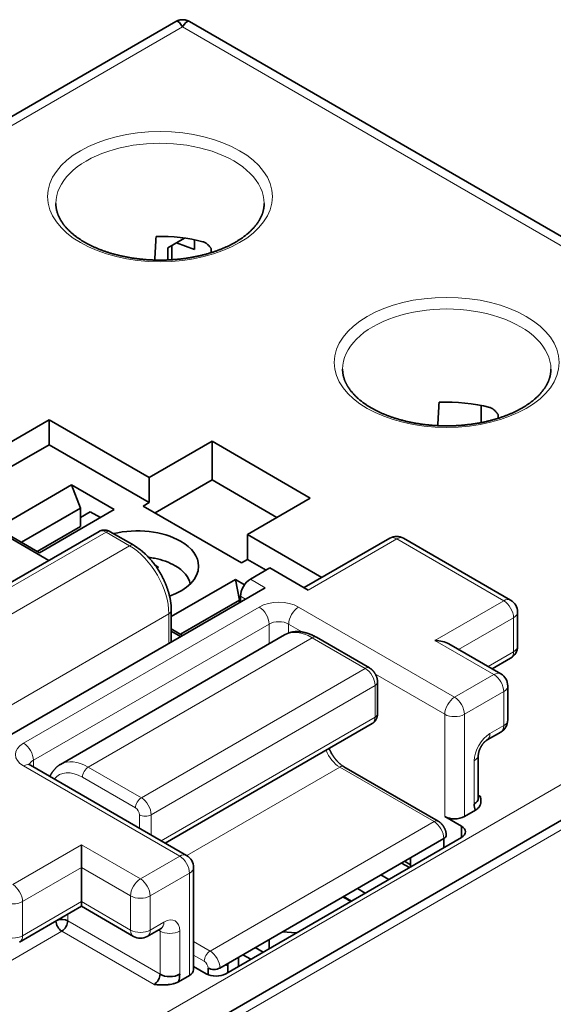
# Model space of a CAD drawing. Units: millimetres. Extents: x 9 to 289, y 37 to 413.
# Drawn here: x 234 to 253, y 378 to 413 of the extents above; entities that cross this region are included whole.
import ezdxf

# ---------------------------------------------------------------- set-up
doc = ezdxf.new("R2010")
doc.units = ezdxf.units.MM
doc.layers.add('1', color=7, linetype='Continuous', true_color=0xffffff)

msp = doc.modelspace()

# ---------------------------------------------------------------- linework, layer by layer
at = {"layer": '1', "color": 18, "linetype": 'Continuous', "lineweight": 35}
for p, q in [((239.19, 413.133), (227.192, 406.207)), ((270.595, 395.29), (239.69, 413.133)), ((238.909, 404.999), (239.513, 405.347)), ((239.051, 405.081), (239.051, 404.566)), ((239.864, 404.938), (239.22, 405.178)), ((239.864, 405.287), (239.864, 404.938)), ((238.909, 404.559), (238.909, 404.999)), ((240.473, 404.965), (240.473, 404.824)), ((250.188, 399.327), (250.188, 398.71)), ((231.325, 396.905), (234.631, 398.814)), ((234.631, 398.814), (234.631, 397.916)), ((234.631, 398.814), (238.237, 396.732)), ((250.796, 399.004), (250.796, 398.863)), ((238.237, 396.732), (240.5, 398.038)), ((240.5, 398.038), (240.5, 396.65)), ((240.5, 398.038), (244.036, 395.997)), ((234.631, 397.916), (231.025, 395.834)), ((238.237, 395.834), (234.631, 397.916)), ((238.237, 395.834), (238.237, 396.732)), ((240.5, 396.65), (238.45, 395.466)), ((242.834, 395.303), (240.5, 396.65)), ((235.436, 396.472), (232.749, 394.92)), ((235.763, 395.63), (235.436, 396.472)), ((235.436, 396.472), (236.975, 395.583)), ((234.626, 393.755), (230.778, 395.977)), ((244.036, 395.997), (241.773, 394.691)), ((233.641, 394.405), (235.763, 395.63)), ((234.288, 394.032), (236.975, 395.583)), ((235.763, 394.977), (235.763, 395.63)), ((238.025, 395.711), (238.237, 395.834)), ((241.561, 393.67), (238.025, 395.711)), ((235.763, 395.303), (236.116, 395.507)), ((236.116, 395.507), (236.48, 395.297)), ((232.749, 394.92), (234.288, 394.032)), ((234.207, 394.078), (235.763, 394.977)), ((271.009, 394.762), (221.578, 366.223)), ((236.432, 394.797), (229.219, 390.633)), ((237.68, 394.297), (236.832, 394.787)), ((241.773, 394.691), (241.773, 393.793)), ((241.773, 394.691), (244.455, 393.142)), ((246.897, 394.552), (243.819, 392.775)), ((251.251, 392.327), (247.397, 394.552)), ((241.773, 393.793), (241.561, 393.67)), ((242.445, 393.405), (241.773, 393.793)), ((241.879, 393.078), (242.586, 393.486)), ((242.586, 393.486), (243.965, 392.69)), ((241.339, 393.064), (239.032, 391.732)), ((241.49, 392.323), (241.339, 393.064)), ((241.667, 392.874), (241.339, 393.064)), ((232.51, 387.057), (242.409, 392.772)), ((241.526, 392.262), (241.526, 392.466)), ((239.369, 391.098), (241.49, 392.323)), ((241.49, 392.323), (241.49, 392.241)), ((239.032, 390.822), (239.032, 391.956)), ((251.501, 390.67), (251.501, 391.894)), ((239.44, 391.057), (239.032, 391.292)), ((243.106, 391.075), (235.045, 386.421)), ((239.369, 391.017), (239.032, 391.211)), ((246.166, 389.888), (244.256, 390.991)), ((250.897, 389.674), (249.026, 390.754)), ((250.587, 389.853), (251.251, 390.237)), ((246.457, 388.24), (246.457, 389.384)), ((251.147, 388.016), (251.147, 389.241)), ((238.813, 383.586), (246.266, 387.889)), ((250.402, 387.297), (250.897, 387.583)), ((250.087, 385.199), (250.087, 386.75)), ((239.584, 383.142), (233.962, 386.387)), ((248.641, 384.377), (245.246, 386.337)), ((248.879, 384.546), (249.48, 384.199)), ((249.981, 384.774), (249.587, 384.546)), ((249.48, 383.791), (249.48, 384.199)), ((235.798, 383.525), (235.798, 382.709)), ((240.783, 379.096), (248.844, 383.75)), ((249.48, 383.791), (240.995, 378.892)), ((248.844, 383.75), (248.844, 383.423)), ((247.324, 382.872), (247.607, 382.709)), ((247.43, 382.933), (247.642, 382.811)), ((247.642, 382.729), (247.642, 383.056)), ((235.798, 381.484), (235.798, 382.709)), ((239.834, 379.034), (239.834, 382.709)), ((246.581, 382.443), (246.864, 382.28)), ((246.016, 381.79), (245.733, 381.953)), ((235.798, 381.315), (235.798, 381.484)), ((245.521, 381.504), (245.238, 381.668)), ((233.573, 380.03), (235.798, 381.315)), ((235.798, 381.315), (237.669, 380.234)), ((238.169, 380.234), (238.664, 380.52)), ((243.531, 380.356), (243.031, 380.393)), ((242.551, 380.116), (242.551, 379.79)), ((242.339, 379.667), (242.056, 379.831)), ((241.066, 378.932), (241.066, 379.259)), ((241.455, 379.483), (241.455, 379.157)), ((241.893, 379.41), (241.61, 379.573)), ((240.288, 378.892), (239.834, 379.154)), ((240.359, 378.858), (240.359, 379.096)), ((240.995, 379.218), (241.066, 379.177)), ((239.687, 378.83), (239.292, 378.602))]:
    msp.add_line(p, q, dxfattribs=at)
at = {"layer": '1', "color": 8, "linetype": 'Continuous', "lineweight": 18}
for p, q in [((227.494, 406.043), (239.44, 412.939)), ((239.44, 412.939), (269.845, 395.385)), ((269.845, 395.385), (220.913, 367.134)), ((222.328, 366.318), (271.259, 394.568)), ((229.469, 390.608), (236.682, 394.772)), ((236.682, 394.772), (237.53, 394.283)), ((243.965, 392.69), (247.147, 394.527)), ((247.147, 394.527), (251.001, 392.303)), ((237.53, 394.283), (230.318, 390.118)), ((242.409, 392.772), (241.879, 393.078)), ((241.526, 392.466), (241.702, 392.364)), ((242.197, 392.078), (233.712, 387.179)), ((249.233, 388.832), (243.612, 392.078)), ((251.001, 392.303), (248.526, 390.874)), ((238.945, 391.833), (231.732, 387.669)), ((238.945, 391.833), (238.945, 390.771)), ((249.379, 390.55), (251.354, 391.69)), ((251.354, 391.69), (251.354, 390.465)), ((234.066, 386.567), (242.551, 391.466)), ((242.551, 391.466), (242.551, 390.754)), ((243.258, 391.466), (243.755, 391.179)), ((243.258, 391.144), (243.258, 391.466)), ((244.106, 390.976), (236.045, 386.322)), ((244.106, 390.976), (246.016, 389.873)), ((248.526, 390.874), (250.647, 389.649)), ((251.354, 390.465), (250.44, 389.938)), ((246.016, 389.873), (237.955, 385.219)), ((246.381, 389.662), (248.879, 388.22)), ((250.647, 389.649), (249.233, 388.832)), ((238.308, 384.607), (246.369, 389.261)), ((246.369, 389.261), (246.369, 388.118)), ((249.587, 388.22), (251.001, 389.037)), ((251.001, 389.037), (251.001, 387.812)), ((246.369, 388.118), (238.667, 383.671)), ((248.879, 388.22), (248.879, 384.546)), ((249.587, 384.546), (249.587, 388.22)), ((251.001, 387.812), (250.506, 387.526)), ((233.712, 386.363), (239.334, 383.117)), ((234.066, 386.327), (234.066, 386.567)), ((237.955, 385.219), (236.045, 386.322)), ((239.586, 383.14), (245.096, 386.322)), ((245.096, 386.322), (248.491, 384.362)), ((249.94, 386.546), (249.94, 384.995)), ((235.833, 385.954), (237.743, 384.852)), ((250.152, 385.281), (250.087, 385.319)), ((237.884, 384.607), (237.884, 384.123)), ((238.308, 383.878), (238.308, 384.607)), ((248.491, 384.362), (240.43, 379.708)), ((235.798, 383.525), (233.323, 382.096)), ((237.919, 382.3), (235.798, 383.525)), ((239.334, 383.117), (237.919, 382.3)), ((233.677, 381.484), (235.798, 382.709)), ((235.798, 382.709), (237.566, 381.688)), ((238.273, 381.688), (239.687, 382.505)), ((239.687, 382.505), (239.687, 378.83)), ((235.798, 381.484), (233.677, 380.259)), ((233.677, 380.259), (233.677, 381.484)), ((237.566, 380.463), (235.798, 381.484)), ((237.566, 381.688), (237.566, 380.463)), ((238.273, 380.463), (238.273, 381.688)), ((245.485, 381.501), (245.506, 381.513)), ((235.303, 380.79), (235.303, 381.029)), ((238.626, 378.871), (235.303, 380.79)), ((238.768, 380.749), (238.273, 380.463)), ((232.121, 378.708), (235.091, 380.423)), ((235.091, 380.423), (238.414, 378.504)), ((238.561, 380.46), (238.626, 380.423)), ((238.626, 380.423), (238.626, 378.871)), ((239.334, 378.871), (239.334, 380.423)), ((240.43, 379.708), (239.833, 380.052)), ((239.833, 379.562), (240.217, 379.341))]:
    msp.add_line(p, q, dxfattribs=at)
at = {"layer": '1', "color": 18, "linetype": 'Continuous', "lineweight": 35}
for centre, radius, start, end in [((247.147, 394.119), 0.5, 60, 120), ((237.813, 390.69), 3.2, 78.8189, 82.7606), ((251.001, 391.894), 0.5, 0, 60), ((251.001, 390.67), 0.5, 300, 0), ((250.647, 389.241), 0.5, 0, 60), ((250.647, 388.016), 0.5, 300, 0), ((239.334, 382.709), 0.5, 0, 60), ((237.919, 380.667), 0.5, 240, 300)]:
    msp.add_arc(centre, radius, start, end, dxfattribs=at)
at = {"layer": '1', "color": 8, "linetype": 'Continuous', "lineweight": 18}
for centre in [(238.626, 406.836), (248.95, 400.876)]:
    msp.add_ellipse(centre, major_axis=(-4.05, 0), ratio=0.57735, dxfattribs=at)
for centre, major_axis, start_param, end_param in [((238.626, 406.591), (3.75, 0), 0.000098, 3.142476), ((248.95, 400.631), (3.75, 0), 0.000098, 3.142476), ((236.682, 394.364), (-0.25, 0.433), 5.497787, 6.283184), ((236.682, 394.527), (-0.15, -0.26), 3.141594, 3.926991), ((247.147, 394.119), (-0.25, 0.433), 5.497787, 6.283184), ((247.147, 394.119), (0.25, 0.433), 0.000001, 0.785398), ((237.53, 394.038), (-0.15, -0.26), 3.141594, 3.926991), ((237.53, 392.65), (-1, 1.732), 3.926991, 5.497787), ((251.001, 391.894), (-0.25, -0.433), 3.141594, 3.926991), ((242.904, 391.67), (-1, 0), 3.926991, 5.497787), ((242.197, 391.67), (0.25, -0.433), 0.785398, 2.356194), ((243.612, 391.67), (-0.25, -0.433), 3.926991, 5.497787), ((251.001, 391.894), (-0.25, 0.433), 3.926991, 5.497787), ((238.732, 391.956), (-0.3, 0), 2.356194, 3.141591), ((251.001, 391.894), (0.5, 0), 5.497787, 6.283184), ((242.904, 391.262), (0.5, 0), 0.785398, 2.356194), ((244.106, 389.343), (-1, 1.732), 5.497787, 6.283186), ((244.106, 390.731), (-0.15, -0.26), 3.141594, 3.926991), ((251.001, 390.67), (-0.5, 0), 2.356194, 3.141591), ((251.001, 390.67), (-0.25, 0.433), 3.141594, 3.926991), ((246.016, 389.629), (-0.15, -0.26), 3.142183, 3.926991), ((246.016, 389.465), (-0.25, 0.433), 3.926991, 5.497787), ((250.647, 389.241), (0.25, 0.433), 0.000001, 0.785398), ((250.647, 389.241), (0.25, -0.433), 0.785398, 2.356194), ((246.157, 389.384), (-0.3, 0), 2.356194, 3.141124), ((250.647, 389.241), (0.5, 0), 5.497787, 6.283184), ((249.233, 388.424), (-0.25, -0.433), 3.926991, 5.497787), ((249.233, 388.424), (-0.25, 0.433), 3.926991, 5.497787), ((246.016, 388.322), (-0.25, 0.433), 3.141594, 3.926991), ((246.157, 388.24), (-0.3, 0), 2.356194, 3.141591), ((249.233, 388.424), (-0.5, 0), 0.785398, 2.356194), ((250.647, 388.016), (0.25, -0.433), 0.000001, 0.785398), ((250.647, 388.016), (-0.5, 0), 2.356194, 3.141591), ((250.506, 386.873), (0.4, 0.693), 0.785398, 2.356194), ((250.152, 387.73), (-0.25, 0.433), 3.141594, 3.926991), ((234.419, 386.771), (-1, 0), 5.497787, 7.068583), ((233.712, 386.771), (0.25, -0.433), 0.785398, 2.356194), ((245.096, 386.975), (0.4, -0.693), 4.450533, 5.497787), ((249.587, 386.75), (-0.5, 0), 2.356194, 3.141591), ((233.712, 385.954), (0.25, 0.433), 0.000001, 0.785398), ((234.419, 386.363), (0.5, 0), 2.356194, 2.974476), ((236.045, 384.689), (1, -1.732), 2.356194, 3.141593), ((236.045, 386.077), (0.15, 0.26), 0.785398, 2.356194), ((245.096, 386.077), (-0.15, -0.26), 3.141594, 3.926991), ((235.833, 384.566), (-0.85, 1.472), 5.497787, 6.505723), ((237.955, 384.974), (0.15, 0.26), 0.785398, 2.356194), ((237.955, 384.811), (0.25, -0.433), 0.785398, 2.356194), ((237.743, 384.689), (-0.1, 0.173), 3.926991, 5.497787), ((238.096, 384.73), (0.3, 0), 3.926991, 5.497787), ((248.491, 384.117), (-0.15, -0.26), 3.142183, 3.926991), ((248.491, 383.954), (-0.25, 0.433), 3.926991, 5.497787), ((239.334, 382.709), (-0.25, -0.433), 3.141594, 3.926991), ((239.334, 382.709), (0.25, -0.433), 0.785398, 2.356194), ((239.334, 382.709), (-0.5, 0), 2.356194, 3.141591), ((233.323, 381.688), (0.25, -0.433), 0.785398, 2.356194), ((237.919, 381.892), (0.25, 0.433), 0.785398, 2.356194), ((237.919, 381.892), (-0.25, 0.433), 3.926991, 5.497787), ((233.323, 381.688), (0.5, 0), 3.926991, 5.497787), ((237.919, 381.892), (0.5, 0), 3.926991, 5.497787), ((238.414, 380.953), (0.25, -0.433), 0.000001, 0.785398), ((238.768, 380.096), (0.4, 0.693), 5.497787, 7.068583), ((237.919, 380.667), (0.25, 0.433), 2.356194, 3.141591), ((237.919, 380.667), (-0.5, 0), 0.785398, 2.356194), ((237.919, 380.667), (-0.25, 0.433), 3.141594, 3.926991), ((238.414, 380.3), (-0.15, -0.26), 2.356194, 2.671018), ((238.98, 380.627), (-0.5, 0), 0.785398, 2.356194), ((233.323, 380.463), (-0.5, 0), 0.785398, 2.356194), ((233.323, 380.463), (0.25, -0.433), 0.000001, 0.785398), ((240.43, 379.463), (0.15, 0.26), 0.785398, 2.356194), ((240.43, 379.3), (0.25, -0.433), 0.785398, 2.356194), ((240.217, 379.177), (-0.1, 0.173), 3.926991, 5.497787)]:
    msp.add_ellipse(centre, major_axis=major_axis, ratio=0.57735, start_param=start_param, end_param=end_param, dxfattribs=at)
at = {"layer": '1', "color": 18, "linetype": 'Continuous', "lineweight": 35}
for centre, major_axis, ratio, start_param, end_param in [((238.626, 343.621), (2.608, 89.224), 0.030199, 0.806757, 0.819898), ((238.626, 403.244), (3.75, 0), 0.57735, 1.14607, 1.608432), ((248.95, 340.028), (2.608, 89.224), 0.030199, 0.842988, 0.855564), ((248.95, 397.283), (3.75, 0), 0.57735, 1.14607, 1.644663), ((237.813, 393.548), (2.2, 0), 0.57735, 0.785398, 1.972233), ((237.813, 393.548), (2.2, 0), 0.57735, 0, 0.785398), ((237.813, 392.783), (1.916, 0), 0.57735, 0.785045, 1.240968), ((237.813, 393.188), (0.938, 0), 0.57735, 0.632122, 0.829101), ((237.734, 390.742), (1.763, 2.668), 0.51649, 0.524397, 0.55126), ((237.813, 393.548), (2.2, 0), 0.57735, 5.266291, 6.283185), ((237.813, 392.783), (1.916, 0), 0.57735, 0.115492, 0.785045), ((241.879, 392.67), (0.25, 0.433), 0.57735, 0.785398, 2.356194), ((248.526, 390.465), (0.707, 0), 0.57735, 0.785398, 1.570796), ((250.152, 385.526), (0.15, 0.26), 0.57735, 3.612168, 3.926991), ((249.587, 385.199), (-0.5, 0), 0.57735, 2.356194, 3.141591), ((250.506, 385.321), (-0.4, -0.693), 0.57735, 5.497787, 5.882184), ((249.233, 384.75), (-0.5, 0), 0.57735, 0.785398, 2.356194), ((249.127, 383.995), (0.5, 0), 0.57735, 5.497787, 7.068583), ((248.632, 383.872), (-0.3, 0), 0.57735, 2.356194, 3.141124), ((245.485, 378.072), (-2.1, 3.637), 0.57735, 5.497787, 5.592667), ((245.485, 378.072), (-2.1, 3.637), 0.57735, 5.492795, 5.497787), ((235.091, 380.667), (-0.15, 0.26), 0.57735, 0.808838, 2.356194), ((235.091, 380.667), (0.3, 0), 0.57735, 0.785398, 2.138075), ((235.091, 380.667), (-0.15, -0.26), 0.57735, 0.785398, 2.356194), ((239.334, 379.034), (-0.5, 0), 0.57735, 2.356194, 3.141591), ((240.642, 379.096), (0.5, 0), 0.57735, 3.926991, 5.497787), ((240.571, 379.218), (-0.3, 0), 0.57735, 0.785398, 2.356194), ((238.414, 378.749), (0.15, 0.26), 0.57735, 3.926991, 5.497787), ((238.98, 379.075), (-0.5, 0), 0.57735, 0.785398, 2.356194), ((238.768, 378.545), (-0.4, -0.693), 0.57735, 1.971798, 2.356194)]:
    msp.add_ellipse(centre, major_axis=major_axis, ratio=ratio, start_param=start_param, end_param=end_param, dxfattribs=at)
for points, knots in [([(239.689, 413.134), (239.683, 413.137), (239.672, 413.143), (239.656, 413.151), (239.642, 413.157), (239.63, 413.162), (239.619, 413.166), (239.611, 413.169), (239.602, 413.173), (239.59, 413.177), (239.572, 413.182), (239.549, 413.188), (239.523, 413.193), (239.495, 413.197), (239.467, 413.199), (239.436, 413.2), (239.404, 413.199), (239.371, 413.195), (239.341, 413.19), (239.317, 413.185), (239.298, 413.179), (239.284, 413.175), (239.273, 413.171), (239.266, 413.169), (239.262, 413.167), (239.256, 413.165), (239.248, 413.162), (239.237, 413.157), (239.224, 413.151), (239.208, 413.143), (239.196, 413.137), (239.19, 413.134)], [0, 0, 0, 0, 0.039301, 0.073514, 0.102625, 0.12662, 0.150635, 0.165514, 0.175932, 0.204803, 0.241129, 0.286172, 0.338603, 0.392587, 0.447426, 0.503108, 0.56913, 0.633513, 0.691896, 0.744212, 0.775717, 0.80458, 0.830674, 0.839149, 0.84672, 0.857432, 0.874093, 0.896694, 0.925223, 0.959664, 1, 1, 1, 1]), ([(239.19, 413.133), (239.199, 413.139), (239.268, 413.162), (239.36, 413.077), (239.44, 412.939)], [0, 0, 0, 0, 0.142855, 1, 1, 1, 1]), ([(239.44, 412.939), (239.519, 413.077), (239.611, 413.162), (239.68, 413.139), (239.69, 413.133)], [0, 0, 0, 0, 0.857145, 1, 1, 1, 1]), ([(242.376, 406.591), (242.376, 406.585), (242.376, 406.568), (242.375, 406.54), (242.373, 406.506), (242.37, 406.472), (242.365, 406.439), (242.36, 406.405), (242.354, 406.372), (242.346, 406.339), (242.338, 406.305), (242.328, 406.272), (242.317, 406.239), (242.306, 406.207), (242.293, 406.174), (242.28, 406.141), (242.265, 406.109), (242.249, 406.077), (242.233, 406.045), (242.215, 406.013), (242.197, 405.981), (242.177, 405.95), (242.157, 405.918), (242.136, 405.887), (242.114, 405.856), (242.09, 405.825), (242.066, 405.794), (242.041, 405.764), (242.015, 405.734), (241.988, 405.703), (241.96, 405.674), (241.931, 405.644), (241.902, 405.614), (241.871, 405.585), (241.839, 405.556), (241.807, 405.527), (241.774, 405.498), (241.739, 405.47), (241.704, 405.442), (241.668, 405.414), (241.631, 405.387), (241.594, 405.359), (241.555, 405.333), (241.515, 405.306), (241.475, 405.28), (241.434, 405.254), (241.392, 405.228), (241.349, 405.203), (241.306, 405.178), (241.262, 405.153), (241.216, 405.129), (241.171, 405.106), (241.124, 405.082), (241.077, 405.059), (241.029, 405.037), (240.98, 405.015), (240.93, 404.993), (240.88, 404.972), (240.83, 404.951), (240.778, 404.931), (240.726, 404.911), (240.673, 404.891), (240.62, 404.872), (240.566, 404.854), (240.512, 404.836), (240.456, 404.819), (240.401, 404.802), (240.345, 404.785), (240.288, 404.769), (240.231, 404.754), (240.173, 404.739), (240.115, 404.725), (240.057, 404.711), (239.998, 404.698), (239.938, 404.685), (239.879, 404.673), (239.819, 404.661), (239.758, 404.65), (239.697, 404.64), (239.636, 404.63), (239.575, 404.621), (239.513, 404.612), (239.451, 404.604), (239.389, 404.597), (239.326, 404.59), (239.264, 404.583), (239.201, 404.578), (239.138, 404.572), (239.075, 404.568), (239.011, 404.564), (238.948, 404.561), (238.884, 404.558), (238.821, 404.556), (238.757, 404.554), (238.693, 404.553), (238.629, 404.553), (238.566, 404.553), (238.502, 404.554), (238.438, 404.555), (238.375, 404.558), (238.311, 404.56), (238.248, 404.564), (238.184, 404.567), (238.121, 404.572), (238.058, 404.577), (237.995, 404.583), (237.932, 404.589), (237.87, 404.596), (237.808, 404.603), (237.746, 404.611), (237.684, 404.62), (237.622, 404.629), (237.561, 404.639), (237.5, 404.649), (237.44, 404.66), (237.38, 404.672), (237.32, 404.684), (237.261, 404.697), (237.202, 404.71), (237.143, 404.723), (237.085, 404.738), (237.027, 404.752), (236.97, 404.768), (236.913, 404.784), (236.857, 404.8), (236.801, 404.817), (236.746, 404.834), (236.692, 404.852), (236.638, 404.871), (236.584, 404.89), (236.532, 404.909), (236.479, 404.929), (236.428, 404.949), (236.377, 404.97), (236.327, 404.991), (236.277, 405.013), (236.229, 405.035), (236.18, 405.057), (236.133, 405.08), (236.086, 405.103), (236.04, 405.127), (235.995, 405.151), (235.951, 405.176), (235.907, 405.201), (235.865, 405.226), (235.823, 405.251), (235.781, 405.277), (235.741, 405.303), (235.702, 405.33), (235.663, 405.357), (235.625, 405.384), (235.588, 405.411), (235.552, 405.439), (235.517, 405.467), (235.483, 405.495), (235.449, 405.524), (235.417, 405.553), (235.385, 405.582), (235.355, 405.611), (235.325, 405.64), (235.296, 405.67), (235.268, 405.7), (235.241, 405.73), (235.215, 405.76), (235.19, 405.79), (235.166, 405.821), (235.143, 405.852), (235.12, 405.882), (235.099, 405.913), (235.079, 405.945), (235.059, 405.976), (235.041, 406.007), (235.023, 406.039), (235.007, 406.071), (234.991, 406.102), (234.976, 406.134), (234.963, 406.166), (234.95, 406.199), (234.938, 406.231), (234.928, 406.264), (234.918, 406.296), (234.909, 406.329), (234.901, 406.362), (234.895, 406.395), (234.889, 406.428), (234.884, 406.462), (234.881, 406.495), (234.878, 406.528), (234.877, 406.561), (234.876, 406.581), (234.876, 406.591)], [0, 0, 0, 0, 0.003112, 0.008912, 0.01471, 0.020499, 0.026274, 0.032033, 0.03777, 0.043483, 0.04917, 0.054829, 0.060459, 0.06606, 0.071631, 0.077174, 0.082689, 0.088178, 0.093641, 0.09908, 0.104496, 0.109892, 0.115268, 0.120627, 0.125969, 0.131296, 0.13661, 0.141912, 0.147203, 0.152484, 0.157757, 0.163022, 0.168281, 0.173533, 0.178781, 0.184025, 0.189265, 0.194503, 0.199738, 0.204972, 0.210204, 0.215435, 0.220666, 0.225896, 0.231127, 0.236358, 0.241589, 0.246822, 0.252055, 0.25729, 0.262526, 0.267763, 0.273002, 0.278242, 0.283485, 0.288729, 0.293974, 0.299222, 0.304472, 0.309723, 0.314976, 0.320232, 0.325489, 0.330748, 0.336009, 0.341271, 0.346536, 0.351802, 0.35707, 0.362339, 0.36761, 0.372883, 0.378157, 0.383433, 0.38871, 0.393989, 0.399268, 0.404549, 0.409831, 0.415115, 0.420399, 0.425684, 0.430971, 0.436258, 0.441546, 0.446835, 0.452124, 0.457414, 0.462705, 0.467996, 0.473287, 0.478579, 0.483871, 0.489164, 0.494456, 0.499749, 0.505041, 0.510334, 0.515627, 0.520919, 0.526211, 0.531503, 0.536794, 0.542085, 0.547376, 0.552666, 0.557955, 0.563244, 0.568532, 0.573819, 0.579105, 0.58439, 0.589674, 0.594957, 0.600239, 0.60552, 0.610799, 0.616078, 0.621354, 0.62663, 0.631904, 0.637176, 0.642447, 0.647716, 0.652983, 0.658249, 0.663512, 0.668774, 0.674034, 0.679293, 0.684549, 0.689803, 0.695056, 0.700306, 0.705554, 0.710801, 0.716045, 0.721287, 0.726528, 0.731767, 0.737003, 0.742239, 0.747472, 0.752704, 0.757934, 0.763164, 0.768392, 0.773619, 0.778846, 0.784072, 0.789298, 0.794524, 0.79975, 0.804977, 0.810205, 0.815435, 0.820668, 0.825902, 0.831141, 0.836383, 0.84163, 0.846883, 0.852142, 0.857408, 0.862683, 0.867967, 0.873263, 0.87857, 0.88389, 0.889225, 0.894575, 0.899944, 0.905331, 0.910739, 0.916169, 0.921623, 0.927102, 0.932607, 0.938139, 0.9437, 0.94929, 0.954909, 0.960557, 0.966234, 0.971937, 0.977665, 0.983416, 0.989185, 0.994969, 1, 1, 1, 1]), ([(240.172, 405.216), (240.187, 405.212), (240.202, 405.207), (240.232, 405.194), (240.247, 405.186), (240.29, 405.16), (240.316, 405.139), (240.353, 405.105), (240.365, 405.093), (240.388, 405.068), (240.41, 405.043), (240.437, 405.011), (240.452, 404.991), (240.462, 404.978), (240.468, 404.971), (240.473, 404.965)], [0, 0, 0, 0, 0.125, 0.125, 0.25, 0.25, 0.5, 0.5, 0.625, 0.625, 0.75, 0.875, 0.9375, 0.9375, 1, 1, 1, 1]), ([(252.7, 400.631), (252.7, 400.625), (252.7, 400.608), (252.699, 400.579), (252.697, 400.545), (252.694, 400.512), (252.689, 400.478), (252.684, 400.445), (252.677, 400.411), (252.67, 400.378), (252.661, 400.345), (252.652, 400.312), (252.641, 400.279), (252.63, 400.246), (252.617, 400.214), (252.603, 400.181), (252.589, 400.149), (252.573, 400.117), (252.557, 400.085), (252.539, 400.053), (252.521, 400.021), (252.501, 399.989), (252.481, 399.958), (252.46, 399.927), (252.437, 399.896), (252.414, 399.865), (252.39, 399.834), (252.365, 399.804), (252.339, 399.773), (252.312, 399.743), (252.284, 399.713), (252.255, 399.683), (252.225, 399.654), (252.195, 399.624), (252.163, 399.595), (252.131, 399.567), (252.097, 399.538), (252.063, 399.51), (252.028, 399.482), (251.992, 399.454), (251.955, 399.426), (251.917, 399.399), (251.879, 399.372), (251.839, 399.346), (251.799, 399.319), (251.758, 399.293), (251.716, 399.268), (251.673, 399.242), (251.63, 399.218), (251.585, 399.193), (251.54, 399.169), (251.494, 399.145), (251.448, 399.122), (251.401, 399.099), (251.352, 399.076), (251.304, 399.054), (251.254, 399.032), (251.204, 399.011), (251.153, 398.99), (251.102, 398.97), (251.05, 398.95), (250.997, 398.931), (250.944, 398.912), (250.89, 398.893), (250.835, 398.876), (250.78, 398.858), (250.725, 398.841), (250.669, 398.825), (250.612, 398.809), (250.555, 398.793), (250.497, 398.779), (250.439, 398.764), (250.381, 398.751), (250.322, 398.737), (250.262, 398.725), (250.202, 398.713), (250.142, 398.701), (250.082, 398.69), (250.021, 398.68), (249.96, 398.67), (249.898, 398.66), (249.837, 398.652), (249.775, 398.644), (249.713, 398.636), (249.65, 398.629), (249.587, 398.623), (249.525, 398.617), (249.461, 398.612), (249.398, 398.607), (249.335, 398.603), (249.272, 398.6), (249.208, 398.597), (249.144, 398.595), (249.081, 398.594), (249.017, 398.593), (248.953, 398.592), (248.889, 398.593), (248.826, 398.594), (248.762, 398.595), (248.698, 398.597), (248.635, 398.6), (248.571, 398.603), (248.508, 398.607), (248.445, 398.612), (248.382, 398.617), (248.319, 398.622), (248.256, 398.629), (248.194, 398.635), (248.131, 398.643), (248.069, 398.651), (248.008, 398.66), (247.946, 398.669), (247.885, 398.679), (247.824, 398.689), (247.764, 398.7), (247.704, 398.711), (247.644, 398.723), (247.584, 398.736), (247.525, 398.749), (247.467, 398.763), (247.409, 398.777), (247.351, 398.792), (247.294, 398.807), (247.237, 398.823), (247.181, 398.84), (247.125, 398.857), (247.07, 398.874), (247.016, 398.892), (246.962, 398.91), (246.908, 398.929), (246.855, 398.948), (246.803, 398.968), (246.752, 398.989), (246.701, 399.009), (246.651, 399.031), (246.601, 399.052), (246.552, 399.074), (246.504, 399.097), (246.457, 399.12), (246.41, 399.143), (246.364, 399.167), (246.319, 399.191), (246.275, 399.215), (246.231, 399.24), (246.188, 399.265), (246.146, 399.291), (246.105, 399.317), (246.065, 399.343), (246.025, 399.37), (245.987, 399.396), (245.949, 399.424), (245.912, 399.451), (245.876, 399.479), (245.841, 399.507), (245.806, 399.535), (245.773, 399.564), (245.741, 399.592), (245.709, 399.621), (245.678, 399.651), (245.649, 399.68), (245.62, 399.71), (245.592, 399.739), (245.565, 399.769), (245.539, 399.8), (245.514, 399.83), (245.49, 399.86), (245.466, 399.891), (245.444, 399.922), (245.423, 399.953), (245.402, 399.984), (245.383, 400.015), (245.364, 400.047), (245.347, 400.078), (245.33, 400.11), (245.315, 400.142), (245.3, 400.174), (245.286, 400.206), (245.274, 400.238), (245.262, 400.271), (245.251, 400.303), (245.242, 400.336), (245.233, 400.369), (245.225, 400.402), (245.218, 400.435), (245.213, 400.468), (245.208, 400.501), (245.204, 400.535), (245.202, 400.568), (245.2, 400.6), (245.2, 400.621), (245.2, 400.631)], [0, 0, 0, 0, 0.003112, 0.008912, 0.01471, 0.020499, 0.026274, 0.032033, 0.03777, 0.043483, 0.04917, 0.054829, 0.060459, 0.06606, 0.071631, 0.077174, 0.082689, 0.088178, 0.093641, 0.09908, 0.104496, 0.109892, 0.115268, 0.120627, 0.125969, 0.131296, 0.13661, 0.141912, 0.147203, 0.152484, 0.157757, 0.163022, 0.168281, 0.173533, 0.178781, 0.184025, 0.189265, 0.194503, 0.199738, 0.204972, 0.210204, 0.215435, 0.220666, 0.225896, 0.231127, 0.236358, 0.241589, 0.246822, 0.252055, 0.25729, 0.262526, 0.267763, 0.273002, 0.278242, 0.283485, 0.288729, 0.293974, 0.299222, 0.304472, 0.309723, 0.314976, 0.320232, 0.325489, 0.330748, 0.336009, 0.341271, 0.346536, 0.351802, 0.35707, 0.362339, 0.36761, 0.372883, 0.378157, 0.383433, 0.38871, 0.393989, 0.399268, 0.404549, 0.409831, 0.415115, 0.420399, 0.425684, 0.430971, 0.436258, 0.441546, 0.446835, 0.452124, 0.457414, 0.462705, 0.467996, 0.473287, 0.478579, 0.483871, 0.489164, 0.494456, 0.499749, 0.505041, 0.510334, 0.515627, 0.520919, 0.526211, 0.531503, 0.536794, 0.542085, 0.547376, 0.552666, 0.557955, 0.563244, 0.568532, 0.573819, 0.579105, 0.58439, 0.589674, 0.594957, 0.600239, 0.60552, 0.610799, 0.616078, 0.621354, 0.62663, 0.631904, 0.637176, 0.642447, 0.647716, 0.652983, 0.658249, 0.663512, 0.668774, 0.674034, 0.679293, 0.684549, 0.689803, 0.695056, 0.700306, 0.705554, 0.710801, 0.716045, 0.721287, 0.726528, 0.731767, 0.737003, 0.742239, 0.747472, 0.752704, 0.757934, 0.763164, 0.768392, 0.773619, 0.778846, 0.784072, 0.789298, 0.794524, 0.79975, 0.804977, 0.810205, 0.815435, 0.820668, 0.825902, 0.831141, 0.836383, 0.84163, 0.846883, 0.852142, 0.857408, 0.862683, 0.867967, 0.873263, 0.87857, 0.88389, 0.889225, 0.894575, 0.899944, 0.905331, 0.910739, 0.916169, 0.921623, 0.927102, 0.932607, 0.938139, 0.9437, 0.94929, 0.954909, 0.960557, 0.966234, 0.971937, 0.977665, 0.983416, 0.989185, 0.994969, 1, 1, 1, 1]), ([(250.495, 399.256), (250.511, 399.252), (250.526, 399.246), (250.548, 399.237), (250.556, 399.233), (250.571, 399.225), (250.578, 399.221), (250.614, 399.199), (250.64, 399.178), (250.69, 399.132), (250.712, 399.108), (250.745, 399.07), (250.755, 399.057), (250.776, 399.031), (250.786, 399.018), (250.796, 399.004)], [0, 0, 0, 0, 0.125, 0.125, 0.1875, 0.1875, 0.25, 0.25, 0.5, 0.5, 0.75, 0.75, 0.875, 0.875, 1, 1, 1, 1]), ([(236.832, 394.787), (236.831, 394.788), (236.825, 394.791), (236.813, 394.798), (236.797, 394.806), (236.781, 394.813), (236.766, 394.819), (236.753, 394.824), (236.742, 394.827), (236.729, 394.831), (236.717, 394.835), (236.705, 394.837), (236.693, 394.84), (236.68, 394.842), (236.665, 394.844), (236.652, 394.845), (236.638, 394.846), (236.626, 394.847), (236.613, 394.847), (236.601, 394.846), (236.589, 394.846), (236.578, 394.845), (236.566, 394.843), (236.552, 394.841), (236.538, 394.838), (236.525, 394.835), (236.514, 394.832), (236.504, 394.829), (236.492, 394.825), (236.478, 394.82), (236.465, 394.814), (236.454, 394.809), (236.443, 394.804), (236.436, 394.8), (236.432, 394.797), (236.432, 394.797)], [0, 0, 0, 0, 0.005999, 0.05158, 0.09248, 0.13526, 0.179784, 0.207938, 0.23558, 0.265837, 0.300627, 0.329043, 0.355292, 0.386845, 0.423872, 0.459111, 0.48671, 0.517854, 0.549797, 0.579263, 0.605679, 0.631187, 0.658662, 0.692622, 0.731783, 0.763015, 0.787936, 0.811612, 0.840961, 0.878185, 0.913425, 0.943582, 0.96786, 0.995855, 1, 1, 1, 1]), ([(239.032, 391.956), (239.032, 391.963), (239.032, 391.984), (239.032, 392.018), (239.03, 392.059), (239.027, 392.101), (239.024, 392.142), (239.02, 392.184), (239.014, 392.226), (239.009, 392.269), (239.002, 392.311), (238.994, 392.354), (238.986, 392.396), (238.977, 392.439), (238.967, 392.482), (238.956, 392.525), (238.945, 392.568), (238.933, 392.611), (238.92, 392.654), (238.906, 392.697), (238.892, 392.74), (238.877, 392.782), (238.861, 392.825), (238.845, 392.868), (238.828, 392.91), (238.81, 392.952), (238.791, 392.995), (238.772, 393.037), (238.752, 393.078), (238.732, 393.12), (238.711, 393.161), (238.689, 393.202), (238.667, 393.243), (238.644, 393.283), (238.621, 393.323), (238.597, 393.363), (238.573, 393.402), (238.548, 393.441), (238.522, 393.48), (238.496, 393.518), (238.469, 393.556), (238.442, 393.593), (238.415, 393.63), (238.387, 393.666), (238.358, 393.702), (238.329, 393.737), (238.3, 393.771), (238.27, 393.805), (238.24, 393.839), (238.209, 393.872), (238.178, 393.904), (238.147, 393.936), (238.115, 393.967), (238.083, 393.997), (238.051, 394.026), (238.018, 394.055), (237.985, 394.083), (237.952, 394.11), (237.918, 394.137), (237.884, 394.163), (237.85, 394.188), (237.816, 394.212), (237.781, 394.235), (237.746, 394.258), (237.713, 394.278), (237.691, 394.291), (237.68, 394.297)], [0, 0, 0, 0, 0.008575, 0.024482, 0.040381, 0.056278, 0.072168, 0.08805, 0.103923, 0.119785, 0.135636, 0.151474, 0.167299, 0.183112, 0.198911, 0.214697, 0.23047, 0.246231, 0.261979, 0.277716, 0.293442, 0.309158, 0.324863, 0.34056, 0.356248, 0.371929, 0.387602, 0.40327, 0.418933, 0.434591, 0.450245, 0.465897, 0.481547, 0.497195, 0.512844, 0.528493, 0.544143, 0.559795, 0.575451, 0.59111, 0.606773, 0.622442, 0.638118, 0.6538, 0.66949, 0.685189, 0.700898, 0.716617, 0.732347, 0.748089, 0.763843, 0.77961, 0.795391, 0.811186, 0.826995, 0.842819, 0.858658, 0.874512, 0.890381, 0.906264, 0.922161, 0.938072, 0.953994, 0.969927, 0.985869, 1, 1, 1, 1]), ([(244.256, 390.991), (244.25, 390.994), (244.232, 391.005), (244.202, 391.021), (244.167, 391.039), (244.131, 391.057), (244.096, 391.073), (244.06, 391.089), (244.024, 391.103), (243.988, 391.117), (243.953, 391.129), (243.917, 391.141), (243.881, 391.151), (243.846, 391.16), (243.81, 391.168), (243.775, 391.175), (243.74, 391.181), (243.705, 391.186), (243.671, 391.19), (243.636, 391.193), (243.602, 391.194), (243.569, 391.195), (243.535, 391.194), (243.502, 391.193), (243.47, 391.19), (243.437, 391.186), (243.405, 391.181), (243.374, 391.176), (243.343, 391.169), (243.313, 391.161), (243.283, 391.152), (243.253, 391.142), (243.224, 391.132), (243.195, 391.12), (243.167, 391.107), (243.14, 391.093), (243.12, 391.083), (243.109, 391.076), (243.107, 391.075)], [0, 0, 0, 0, 0.01631, 0.046616, 0.07693, 0.107234, 0.137519, 0.167776, 0.197994, 0.228161, 0.258267, 0.288297, 0.31824, 0.348083, 0.377811, 0.407413, 0.436878, 0.466193, 0.49535, 0.524341, 0.55316, 0.581803, 0.610268, 0.638554, 0.666664, 0.694603, 0.722374, 0.749987, 0.77745, 0.804774, 0.831971, 0.859053, 0.886035, 0.912931, 0.939755, 0.966524, 0.993254, 1, 1, 1, 1]), ([(246.457, 389.383), (246.457, 389.387), (246.457, 389.398), (246.456, 389.417), (246.454, 389.442), (246.45, 389.468), (246.446, 389.492), (246.44, 389.516), (246.434, 389.539), (246.426, 389.562), (246.419, 389.583), (246.411, 389.602), (246.402, 389.621), (246.393, 389.642), (246.381, 389.664), (246.368, 389.685), (246.356, 389.704), (246.346, 389.719), (246.337, 389.732), (246.329, 389.743), (246.322, 389.751), (246.317, 389.757), (246.314, 389.762), (246.31, 389.765), (246.306, 389.77), (246.3, 389.778), (246.291, 389.788), (246.28, 389.799), (246.267, 389.812), (246.254, 389.824), (246.241, 389.835), (246.23, 389.845), (246.219, 389.853), (246.21, 389.86), (246.201, 389.866), (246.191, 389.873), (246.179, 389.88), (246.17, 389.886), (246.166, 389.888)], [0, 0, 0, 0, 0.01679, 0.055605, 0.097475, 0.141898, 0.183248, 0.221617, 0.261018, 0.300957, 0.340247, 0.370615, 0.402904, 0.43953, 0.480557, 0.526053, 0.558249, 0.588481, 0.614399, 0.636005, 0.653313, 0.666352, 0.674905, 0.680751, 0.690508, 0.706075, 0.72878, 0.757785, 0.788121, 0.81743, 0.846517, 0.872319, 0.89373, 0.911902, 0.929279, 0.947059, 0.973893, 1, 1, 1, 1]), ([(246.266, 387.889), (246.268, 387.89), (246.273, 387.893), (246.28, 387.898), (246.288, 387.903), (246.298, 387.91), (246.308, 387.917), (246.318, 387.926), (246.327, 387.933), (246.334, 387.94), (246.34, 387.946), (246.348, 387.953), (246.356, 387.962), (246.365, 387.972), (246.372, 387.982), (246.379, 387.991), (246.384, 387.998), (246.39, 388.006), (246.396, 388.016), (246.402, 388.026), (246.408, 388.037), (246.414, 388.049), (246.42, 388.061), (246.426, 388.074), (246.431, 388.087), (246.436, 388.103), (246.442, 388.122), (246.448, 388.146), (246.452, 388.17), (246.455, 388.196), (246.457, 388.219), (246.457, 388.234), (246.457, 388.24)], [0, 0, 0, 0, 0.017585, 0.039598, 0.061866, 0.089, 0.119952, 0.153126, 0.180779, 0.201968, 0.223039, 0.246023, 0.275514, 0.310126, 0.339767, 0.364114, 0.386791, 0.409073, 0.433576, 0.464224, 0.496754, 0.525491, 0.555609, 0.592877, 0.628404, 0.656271, 0.71263, 0.773787, 0.828584, 0.894081, 0.955308, 1, 1, 1, 1]), ([(250.087, 386.75), (250.087, 386.752), (250.087, 386.756), (250.087, 386.763), (250.087, 386.773), (250.088, 386.783), (250.09, 386.794), (250.091, 386.806), (250.093, 386.819), (250.096, 386.832), (250.099, 386.847), (250.103, 386.861), (250.107, 386.877), (250.112, 386.893), (250.117, 386.909), (250.123, 386.926), (250.129, 386.943), (250.136, 386.96), (250.144, 386.977), (250.152, 386.995), (250.161, 387.012), (250.17, 387.03), (250.179, 387.047), (250.189, 387.064), (250.199, 387.081), (250.21, 387.098), (250.221, 387.114), (250.232, 387.13), (250.243, 387.145), (250.254, 387.16), (250.266, 387.175), (250.278, 387.188), (250.289, 387.201), (250.301, 387.214), (250.312, 387.225), (250.323, 387.236), (250.334, 387.246), (250.345, 387.256), (250.355, 387.264), (250.365, 387.272), (250.374, 387.279), (250.383, 387.285), (250.391, 387.29), (250.397, 387.294), (250.401, 387.296), (250.402, 387.297)], [0, 0, 0, 0, 0.012388, 0.034485, 0.056643, 0.078933, 0.101382, 0.124005, 0.146816, 0.169823, 0.193029, 0.216434, 0.240034, 0.263821, 0.287788, 0.311921, 0.336207, 0.360631, 0.385177, 0.409827, 0.434564, 0.459368, 0.48422, 0.509102, 0.533994, 0.558869, 0.583709, 0.608494, 0.633205, 0.657825, 0.682337, 0.706724, 0.730971, 0.755067, 0.778998, 0.802755, 0.826334, 0.849729, 0.87294, 0.895973, 0.918834, 0.941538, 0.964103, 0.986554, 1, 1, 1, 1]), ([(245.246, 386.337), (245.243, 386.338), (245.235, 386.344), (245.22, 386.353), (245.202, 386.364), (245.184, 386.377), (245.165, 386.39), (245.147, 386.404), (245.128, 386.419), (245.109, 386.435), (245.09, 386.451), (245.071, 386.469), (245.052, 386.487), (245.034, 386.505), (245.015, 386.525), (244.996, 386.545), (244.978, 386.566), (244.96, 386.587), (244.942, 386.609), (244.924, 386.632), (244.906, 386.655), (244.889, 386.678), (244.872, 386.703), (244.856, 386.727), (244.84, 386.752), (244.824, 386.777), (244.809, 386.803), (244.794, 386.829), (244.78, 386.855), (244.766, 386.881), (244.753, 386.908), (244.74, 386.934), (244.728, 386.961), (244.72, 386.981), (244.715, 386.992), (244.714, 386.994)], [0, 0, 0, 0, 0.015968, 0.046366, 0.076846, 0.107427, 0.138112, 0.168902, 0.199797, 0.230795, 0.261895, 0.293091, 0.324381, 0.355761, 0.387224, 0.418766, 0.450381, 0.482064, 0.513808, 0.545607, 0.577456, 0.609348, 0.641277, 0.673236, 0.70522, 0.737221, 0.769234, 0.801252, 0.833268, 0.865274, 0.897265, 0.929233, 0.961172, 0.993077, 1, 1, 1, 1]), ([(233.962, 386.387), (233.96, 386.388), (233.955, 386.392), (233.947, 386.397), (233.938, 386.402), (233.93, 386.408), (233.924, 386.413), (233.918, 386.417), (233.913, 386.421), (233.909, 386.425), (233.906, 386.428), (233.904, 386.43), (233.902, 386.432), (233.902, 386.433), (233.901, 386.433), (233.901, 386.433)], [0, 0, 0, 0, 0.044338, 0.125585, 0.206597, 0.287383, 0.368048, 0.44872, 0.529508, 0.610563, 0.692072, 0.77425, 0.857335, 0.941603, 1, 1, 1, 1]), ([(235.046, 386.421), (235.039, 386.417), (235.024, 386.408), (235, 386.393), (234.975, 386.375), (234.95, 386.357), (234.926, 386.338), (234.903, 386.318), (234.88, 386.297), (234.858, 386.275), (234.836, 386.253), (234.815, 386.229), (234.795, 386.205), (234.776, 386.18), (234.757, 386.154), (234.739, 386.127), (234.722, 386.099), (234.705, 386.071), (234.689, 386.042), (234.674, 386.013), (234.665, 385.993), (234.661, 385.984)], [0, 0, 0, 0, 0.039164, 0.091496, 0.143836, 0.196215, 0.248666, 0.301219, 0.353904, 0.406751, 0.459787, 0.513039, 0.566531, 0.620286, 0.674324, 0.728661, 0.783313, 0.83829, 0.8936, 0.949247, 1, 1, 1, 1]), ([(250.152, 385.281), (250.162, 385.236), (250.172, 385.192), (250.181, 385.103), (250.181, 385.059), (250.169, 385.003), (250.166, 384.992), (250.159, 384.97), (250.154, 384.959), (250.14, 384.926), (250.127, 384.905), (250.104, 384.874), (250.095, 384.864), (250.076, 384.845), (250.066, 384.835), (250.034, 384.807), (250.009, 384.79), (249.981, 384.774)], [0, 0, 0, 0, 0.25, 0.25, 0.5, 0.5, 0.5625, 0.5625, 0.625, 0.625, 0.75, 0.75, 0.8125, 0.8125, 0.875, 0.875, 1, 1, 1, 1]), ([(248.932, 383.872), (248.932, 383.875), (248.932, 383.887), (248.931, 383.906), (248.929, 383.931), (248.925, 383.956), (248.92, 383.981), (248.915, 384.005), (248.909, 384.028), (248.901, 384.051), (248.893, 384.072), (248.886, 384.091), (248.877, 384.11), (248.868, 384.13), (248.856, 384.153), (248.843, 384.174), (248.831, 384.193), (248.821, 384.208), (248.812, 384.221), (248.804, 384.231), (248.797, 384.24), (248.792, 384.246), (248.788, 384.251), (248.785, 384.254), (248.781, 384.259), (248.775, 384.266), (248.766, 384.276), (248.755, 384.288), (248.742, 384.3), (248.729, 384.312), (248.716, 384.324), (248.704, 384.333), (248.694, 384.341), (248.685, 384.348), (248.676, 384.354), (248.666, 384.361), (248.654, 384.369), (248.645, 384.374), (248.64, 384.377)], [0, 0, 0, 0, 0.01679, 0.055605, 0.097475, 0.141898, 0.183248, 0.221617, 0.261018, 0.300957, 0.340247, 0.370615, 0.402904, 0.43953, 0.480557, 0.526053, 0.558249, 0.588481, 0.614399, 0.636005, 0.653313, 0.666352, 0.674905, 0.680751, 0.690508, 0.706075, 0.72878, 0.757785, 0.788121, 0.81743, 0.846517, 0.872319, 0.89373, 0.911902, 0.929279, 0.947059, 0.973893, 1, 1, 1, 1]), ([(238.664, 380.52), (238.666, 380.521), (238.669, 380.523), (238.674, 380.525), (238.679, 380.528), (238.683, 380.53), (238.686, 380.531), (238.689, 380.532), (238.69, 380.532), (238.69, 380.533), (238.69, 380.533)], [0, 0, 0, 0, 0.074699, 0.20857, 0.342729, 0.477169, 0.612202, 0.748214, 0.885636, 1, 1, 1, 1]), ([(239.292, 378.602), (239.264, 378.586), (239.234, 378.572), (239.186, 378.554), (239.17, 378.548), (239.135, 378.537), (239.118, 378.532), (239.064, 378.518), (239.028, 378.511), (238.972, 378.502), (238.953, 378.5), (238.915, 378.496), (238.896, 378.494), (238.799, 378.487), (238.722, 378.487), (238.568, 378.493), (238.491, 378.498), (238.414, 378.504)], [0, 0, 0, 0, 0.125, 0.125, 0.1875, 0.1875, 0.25, 0.25, 0.375, 0.375, 0.4375, 0.4375, 0.5, 0.5, 0.75, 0.75, 1, 1, 1, 1])]:
    msp.add_open_spline(points, degree=3, knots=knots, dxfattribs=at)

doc.saveas('drawing.dxf')
